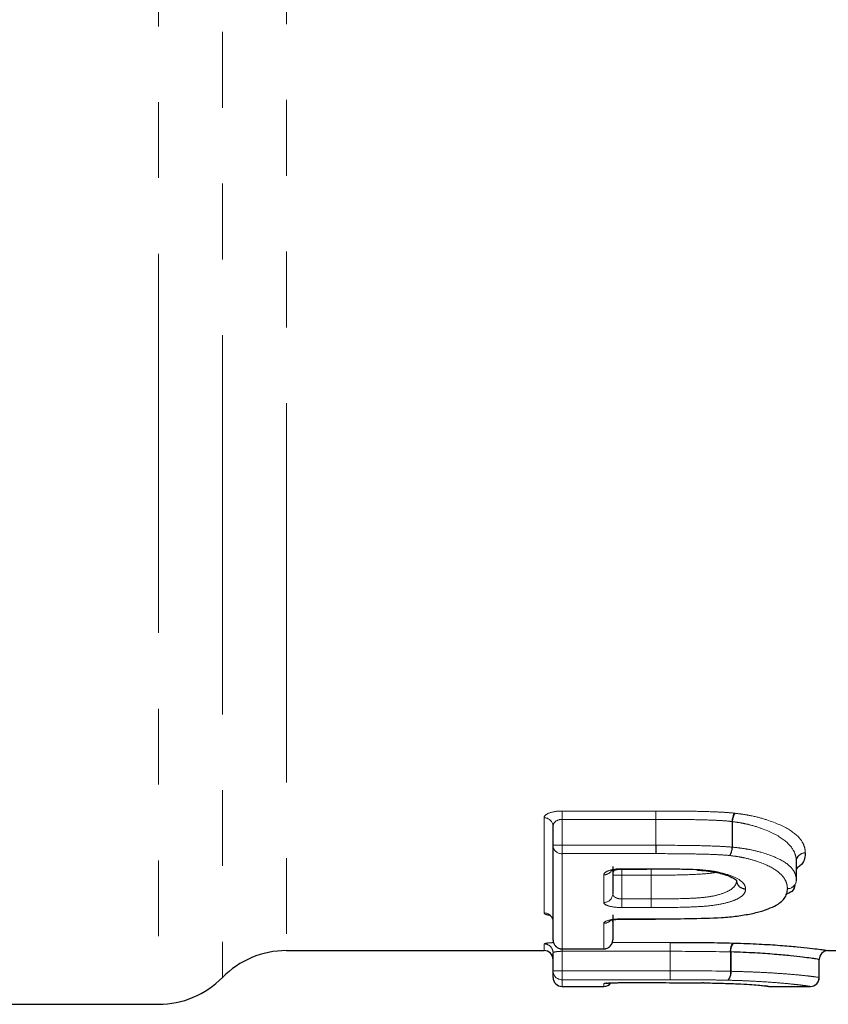
# Model space of a CAD drawing. Units: millimetres. Extents: x 87 to 316, y 23 to 291.
# Drawn here: x 152 to 165, y 23 to 40 of the extents above; entities that cross this region are included whole.
import ezdxf

# ---------------------------------------------------------------- set-up
doc = ezdxf.new("R2010")
doc.units = ezdxf.units.MM
doc.linetypes.add('PHANTOM', pattern=[12.7, 6.35, -1.27, 1.27, -1.27, 1.27, -1.27])

msp = doc.modelspace()

# ---------------------------------------------------------------- linework, layer by layer
at = {"color": 8, "linetype": 'PHANTOM', "lineweight": 18}
for p, q in [((154.269, 48.422), (154.269, 23.151)), ((155.34, 47.058), (155.34, 23.601)), ((156.411, 45.919), (156.411, 24.051)), ((161.029, 26.389), (162.603, 26.389)), ((161.029, 26.249), (161.029, 26.389)), ((162.603, 26.249), (162.603, 26.389)), ((160.729, 24.682), (160.729, 26.276)), ((162.603, 26.249), (161.029, 26.249)), ((161.029, 26.249), (161.029, 25.815)), ((162.603, 26.249), (162.603, 25.815)), ((162.603, 25.815), (162.603, 26.249)), ((163.878, 25.784), (163.878, 26.213)), ((163.884, 26.211), (163.884, 25.784)), ((160.879, 25.815), (161.029, 25.815)), ((161.029, 25.675), (161.029, 25.815)), ((161.029, 25.815), (162.603, 25.815)), ((162.603, 25.675), (162.603, 25.815)), ((162.603, 25.815), (162.603, 25.815)), ((163.878, 25.784), (163.884, 25.784)), ((162.603, 25.675), (161.029, 25.675)), ((161.029, 25.675), (161.029, 24.081)), ((162.029, 25.423), (162.446, 25.423)), ((162.029, 25.414), (162.029, 25.423)), ((162.029, 25.314), (162.029, 25.415)), ((162.523, 25.314), (162.523, 25.423)), ((164.955, 25.546), (164.955, 25.545)), ((164.955, 25.23), (164.955, 25.546)), ((161.729, 24.858), (161.729, 25.32)), ((161.879, 25.314), (162.029, 25.314)), ((162.029, 25.314), (162.029, 24.917)), ((162.523, 25.314), (162.029, 25.314)), ((162.523, 25.314), (162.523, 24.917)), ((162.523, 25.314), (162.523, 25.314)), ((162.523, 24.917), (162.523, 25.314)), ((162.029, 24.772), (162.029, 24.917)), ((162.029, 24.917), (162.523, 24.917)), ((162.523, 24.772), (162.523, 24.917)), ((162.523, 24.772), (162.029, 24.772)), ((162.029, 24.583), (162.596, 24.583)), ((162.029, 24.578), (162.029, 24.583)), ((161.729, 24.081), (161.729, 24.507)), ((160.729, 24.051), (160.729, 24.163)), ((161.029, 24.081), (161.729, 24.081)), ((161.029, 24.079), (161.029, 24.081)), ((161.029, 24.039), (161.029, 24.079)), ((161.729, 24.081), (161.729, 24.079)), ((161.873, 24.188), (162.843, 24.188)), ((162.843, 24.039), (162.843, 24.188)), ((162.843, 24.039), (161.029, 24.039)), ((161.029, 24.039), (161.029, 23.713)), ((162.843, 24.039), (162.843, 24.039)), ((162.843, 24.039), (162.843, 23.713)), ((162.843, 23.713), (162.843, 24.039)), ((163.851, 23.704), (163.851, 24.029)), ((163.861, 24.028), (163.861, 23.704)), ((165.34, 23.601), (165.34, 23.901)), ((160.879, 23.713), (161.029, 23.713)), ((161.029, 23.713), (162.843, 23.713)), ((161.029, 23.563), (161.029, 23.713)), ((162.843, 23.563), (162.843, 23.713)), ((163.851, 23.704), (163.861, 23.704)), ((162.843, 23.563), (161.029, 23.563)), ((161.029, 23.563), (161.029, 23.451)), ((161.729, 23.451), (161.729, 23.498)), ((162.029, 23.514), (162.4, 23.514))]:
    msp.add_line(p, q, dxfattribs=at)
at = {"color": 7, "linetype": 'Continuous', "lineweight": 25}
for p, q in [((160.879, 25.815), (160.879, 26.135)), ((160.879, 24.229), (160.879, 25.815)), ((161.879, 25.462), (161.879, 25.002)), ((162.029, 25.414), (162.446, 25.414)), ((162.446, 25.423), (162.446, 25.414)), ((162.446, 25.414), (162.449, 25.414)), ((164.956, 25.23), (164.956, 25.545)), ((161.879, 24.652), (161.879, 24.229)), ((162.029, 24.578), (162.596, 24.578)), ((162.596, 24.578), (162.596, 24.583)), ((161.879, 24.534), (161.885, 24.567)), ((161.029, 24.079), (161.729, 24.079)), ((156.411, 24.051), (160.729, 24.051)), ((160.879, 23.713), (160.879, 24.014)), ((165.488, 24.051), (166.036, 24.051)), ((165.34, 23.601), (165.34, 23.901)), ((160.879, 23.601), (160.879, 23.713)), ((161.029, 23.451), (161.729, 23.451)), ((162.029, 23.514), (162.4, 23.514)), ((162.029, 23.514), (162.029, 23.514)), ((162.4, 23.514), (162.4, 23.514)), ((164.489, 23.451), (165.186, 23.451)), ((142.59, 23.151), (154.269, 23.151))]:
    msp.add_line(p, q, dxfattribs=at)
at = {"color": 7, "linetype": 'Continuous', "lineweight": 25, "flags": 128}
for points in [[(162.449, 25.414), (162.449, 25.415), (162.449, 25.423)], [(163.306, 25.4), (163.309, 25.4), (163.315, 25.408)], [(163.323, 25.398), (163.327, 25.399), (163.336, 25.406)], [(163.712, 24.6), (163.711, 24.6), (163.704, 24.605)], [(164.444, 23.459), (164.461, 23.454), (164.49, 23.451)]]:
    msp.add_lwpolyline(points, dxfattribs=at)
at = {"color": 8, "linetype": 'PHANTOM', "lineweight": 18, "flags": 128}
for points in [[(161.882, 24.567), (161.881, 24.563), (161.879, 24.534)], [(161.729, 23.498), (161.758, 23.501), (161.782, 23.508)]]:
    msp.add_lwpolyline(points, dxfattribs=at)
at = {"color": 8, "linetype": 'PHANTOM', "lineweight": 18}
for centre, radius, start, end in [((226.916, 26.242), 64.313, 179.86846, 179.99319), ((160.733, 26.131), 0.145, 1.935, 91.8143), ((164.186, 26.202), 0.309, 150.7148, 177.9767), ((164.158, 26.199), 0.274, 146.253, 177.4552), ((161.024, 25.82), 0.146, 181.9007, 271.7823), ((99.326, 25.821), 63.278, 359.86746, 359.99482), ((163.574, 25.793), 0.304, 330.511, 358.3137), ((163.614, 25.794), 0.27, 326.0272, 357.831), ((165.101, 25.541), 0.146, 88.3012, 178.9767), ((165.103, 25.542), 0.147, 88.968, 178.3009), ((162.019, 25.314), 0.141, 139.263, 179.8211), ((126.952, 25.331), 35.571, 359.9726, 0.1468), ((161.73, 25.472), 0.152, 269.5215, 322.4013), ((164.1, 25.23), 0.145, 180.5161, 272.1177), ((164.104, 25.227), 0.148, 182.0343, 270.6038), ((164.808, 25.235), 0.147, 268.9914, 358.328), ((164.81, 25.233), 0.146, 268.3827, 355.4498), ((161.732, 25.005), 0.147, 268.8731, 358.8247), ((206.04, 24.91), 43.517, 179.9912, 180.1813), ((160.73, 24.533), 0.149, 0.5235, 90.515), ((161.729, 24.659), 0.152, 269.8052, 316.9575), ((160.729, 24.013), 0.15, 0.0911, 90.0917), ((161.027, 24.23), 0.149, 180.5142, 270.5057), ((161.73, 24.23), 0.149, 269.4944, 359.4859), ((98.173, 24.068), 64.67, 359.97399, 0.10637), ((164.043, 24.055), 0.194, 140.636, 187.7261), ((164.03, 24.052), 0.171, 133.1949, 188.2046), ((161.028, 23.713), 0.15, 180.0918, 270.0884), ((226.296, 23.682), 63.453, 179.97282, 180.10783), ((163.661, 23.677), 0.192, 320.2614, 8.1221), ((163.693, 23.679), 0.169, 312.7954, 8.6297)]:
    msp.add_arc(centre, radius, start, end, dxfattribs=at)
at = {"color": 7, "linetype": 'Continuous', "lineweight": 25}
for centre, radius, start, end in [((164.806, 25.23), 0.15, 356.6796, 360), ((161.029, 24.229), 0.15, 180, 270), ((161.729, 24.229), 0.15, 270, 0), ((156.411, 22.551), 1.5, 90, 135.573), ((160.729, 23.901), 0.15, 0, 90), ((165.49, 23.901), 0.15, 89.9993, 180.0009), ((154.269, 24.651), 1.5, 270, 315.573), ((161.029, 23.601), 0.15, 180, 270), ((165.19, 23.601), 0.15, 269.9993, 0.0008), ((165.19, 23.601), 0.15, 299.8702, 360), ((161.729, 23.601), 0.15, 270, 322.0468)]:
    msp.add_arc(centre, radius, start, end, dxfattribs=at)
at = {"color": 8, "linetype": 'PHANTOM', "lineweight": 18}
for points, knots in [([(161.029, 26.389), (160.947, 26.389), (160.868, 26.376), (160.759, 26.333), (160.729, 26.305), (160.729, 26.276)], [0, 0, 0, 0, 0.5, 0.5, 1, 1, 1, 1]), ([(162.604, 26.389), (162.824, 26.389), (163.044, 26.388), (163.374, 26.382), (163.484, 26.379), (163.648, 26.372), (163.702, 26.37), (163.811, 26.363), (163.864, 26.358), (163.917, 26.353)], [0, 0, 0, 0, 0.5, 0.5, 0.75, 0.75, 0.875, 0.875, 1, 1, 1, 1]), ([(160.879, 26.135), (160.879, 26.162), (160.891, 26.189), (160.943, 26.233), (160.984, 26.249), (161.029, 26.249)], [0, 0, 0, 0, 0.5, 0.5, 1, 1, 1, 1]), ([(163.878, 26.213), (163.826, 26.218), (163.775, 26.224), (163.669, 26.23), (163.616, 26.233), (163.457, 26.239), (163.351, 26.242), (163.031, 26.248), (162.817, 26.249), (162.603, 26.249)], [0, 0, 0, 0, 0.125, 0.125, 0.25, 0.25, 0.5, 0.5, 1, 1, 1, 1]), ([(163.93, 26.351), (163.98, 26.345), (164.029, 26.339), (164.124, 26.324), (164.171, 26.315), (164.306, 26.287), (164.388, 26.265), (164.614, 26.191), (164.743, 26.133), (164.938, 26.011), (165.006, 25.946), (165.068, 25.849), (165.082, 25.816), (165.101, 25.753), (165.104, 25.721), (165.105, 25.689)], [0, 0, 0, 0, 0.0625, 0.0625, 0.125, 0.125, 0.25, 0.25, 0.5, 0.5, 0.75, 0.75, 0.875, 0.875, 1, 1, 1, 1]), ([(164.955, 25.546), (164.954, 25.576), (164.952, 25.607), (164.935, 25.67), (164.922, 25.701), (164.868, 25.797), (164.807, 25.862), (164.632, 25.987), (164.514, 26.045), (164.307, 26.12), (164.232, 26.144), (164.107, 26.174), (164.065, 26.183), (163.976, 26.199), (163.93, 26.205), (163.884, 26.211)], [0, 0, 0, 0, 0.125, 0.125, 0.25, 0.25, 0.5, 0.5, 0.75, 0.75, 0.875, 0.875, 0.9375, 0.9375, 1, 1, 1, 1]), ([(162.603, 25.815), (162.817, 25.815), (163.031, 25.814), (163.351, 25.809), (163.457, 25.806), (163.616, 25.8), (163.669, 25.798), (163.774, 25.792), (163.826, 25.789), (163.878, 25.784)], [0, 0, 0, 0, 0.5, 0.5, 0.75, 0.75, 0.875, 0.875, 1, 1, 1, 1]), ([(163.884, 25.784), (163.93, 25.779), (163.975, 25.774), (164.063, 25.762), (164.105, 25.755), (164.228, 25.733), (164.305, 25.715), (164.513, 25.654), (164.63, 25.605), (164.808, 25.506), (164.868, 25.45), (164.923, 25.368), (164.935, 25.341), (164.952, 25.286), (164.954, 25.259), (164.955, 25.23)], [0, 0, 0, 0, 0.0625, 0.0625, 0.125, 0.125, 0.25, 0.25, 0.5, 0.5, 0.75, 0.75, 0.875, 0.875, 1, 1, 1, 1]), ([(163.838, 25.643), (163.789, 25.648), (163.738, 25.652), (163.636, 25.658), (163.585, 25.66), (163.431, 25.666), (163.327, 25.668), (163.017, 25.673), (162.81, 25.675), (162.603, 25.675)], [0, 0, 0, 0, 0.125, 0.125, 0.25, 0.25, 0.5, 0.5, 1, 1, 1, 1]), ([(164.806, 25.087), (164.804, 25.114), (164.802, 25.14), (164.788, 25.194), (164.777, 25.221), (164.729, 25.302), (164.676, 25.357), (164.518, 25.459), (164.412, 25.508), (164.224, 25.57), (164.154, 25.589), (164.041, 25.613), (164.003, 25.621), (163.922, 25.633), (163.88, 25.638), (163.838, 25.643)], [0, 0, 0, 0, 0.125, 0.125, 0.25, 0.25, 0.5, 0.5, 0.75, 0.75, 0.875, 0.875, 0.9375, 0.9375, 1, 1, 1, 1]), ([(162.029, 25.423), (161.947, 25.423), (161.868, 25.41), (161.759, 25.372), (161.729, 25.346), (161.729, 25.32)], [0, 0, 0, 0, 0.5, 0.5, 1, 1, 1, 1]), ([(163.336, 25.406), (163.392, 25.401), (163.449, 25.396), (163.556, 25.382), (163.607, 25.373), (163.75, 25.342), (163.835, 25.316), (163.973, 25.257), (164.025, 25.224), (164.074, 25.172), (164.086, 25.155), (164.1, 25.12), (164.103, 25.103), (164.105, 25.085)], [0, 0, 0, 0, 0.125, 0.125, 0.25, 0.25, 0.5, 0.5, 0.75, 0.75, 0.875, 0.875, 1, 1, 1, 1]), ([(163.6, 25.359), (163.593, 25.358), (163.523, 25.344), (163.323, 25.329), (162.967, 25.315), (162.69, 25.315), (162.523, 25.314)], [0, 0, 0, 0, 0.022046, 0.253394, 0.548534, 1, 1, 1, 1]), ([(162.523, 24.917), (162.687, 24.917), (162.852, 24.917), (163.097, 24.923), (163.178, 24.926), (163.34, 24.935), (163.42, 24.941), (163.567, 24.965), (163.634, 24.98), (163.752, 25.018), (163.802, 25.039), (163.881, 25.087), (163.909, 25.114), (163.946, 25.167), (163.953, 25.196), (163.955, 25.221)], [0, 0, 0, 0, 0.25, 0.25, 0.375, 0.375, 0.5, 0.5, 0.625, 0.625, 0.75, 0.75, 0.875, 0.875, 1, 1, 1, 1]), ([(164.105, 25.078), (164.102, 25.051), (164.095, 25.023), (164.053, 24.971), (164.021, 24.946), (163.935, 24.9), (163.881, 24.879), (163.753, 24.843), (163.681, 24.828), (163.52, 24.802), (163.434, 24.794), (163.254, 24.784), (163.163, 24.78), (162.89, 24.773), (162.707, 24.772), (162.523, 24.772)], [0, 0, 0, 0, 0.125, 0.125, 0.25, 0.25, 0.375, 0.375, 0.5, 0.5, 0.625, 0.625, 0.75, 0.75, 1, 1, 1, 1]), ([(164.105, 25.078), (164.105, 25.078), (164.105, 25.079), (164.105, 25.079), (164.106, 25.081), (164.105, 25.083), (164.105, 25.085)], [0, 0, 0, 0, 0.00000216223, 0.00000216223, 0.00000216223, 0.00002390151, 0.00002390151, 0.00002390151, 0.00002390151]), ([(162.029, 24.917), (162.012, 24.917), (161.996, 24.918), (161.98, 24.921), (161.965, 24.924), (161.95, 24.928), (161.938, 24.934), (161.924, 24.94), (161.913, 24.946), (161.904, 24.954), (161.895, 24.962), (161.888, 24.971), (161.884, 24.98), (161.88, 24.987), (161.879, 24.995), (161.879, 25.002)], [0, 0, 0, 0, 0.0000491265, 0.0000491265, 0.0000491265, 0.0000992591, 0.0000992591, 0.0000992591, 0.0001518055, 0.0001518055, 0.0001518055, 0.000207807, 0.000207807, 0.000207807, 0.0002520053, 0.0002520053, 0.0002520053, 0.0002520053]), ([(161.729, 24.858), (161.729, 24.835), (161.76, 24.813), (161.869, 24.782), (161.948, 24.772), (162.029, 24.772)], [0, 0, 0, 0, 0.5, 0.5, 1, 1, 1, 1]), ([(160.729, 24.682), (160.73, 24.677), (160.735, 24.666), (160.763, 24.653), (160.799, 24.646), (160.812, 24.644)], [0, 0, 0, 0, 0.319754, 0.768854, 1, 1, 1, 1]), ([(162.029, 24.583), (161.948, 24.583), (161.869, 24.574), (161.76, 24.546), (161.729, 24.526), (161.729, 24.507)], [0, 0, 0, 0, 0.5, 0.5, 1, 1, 1, 1]), ([(160.888, 24.185), (160.882, 24.185), (160.845, 24.183), (160.791, 24.179), (160.738, 24.171), (160.732, 24.166), (160.729, 24.163)], [0, 0, 0, 0, 0.0587847, 0.3726584, 0.6864736, 1, 1, 1, 1]), ([(160.879, 24.014), (160.879, 24.016), (160.882, 24.019), (160.887, 24.022), (160.893, 24.024), (160.901, 24.027), (160.912, 24.029), (160.922, 24.031), (160.935, 24.033), (160.95, 24.035), (160.964, 24.036), (160.98, 24.038), (160.996, 24.038), (161.007, 24.039), (161.018, 24.039), (161.029, 24.039)], [0, 0, 0, 0, 0.0000511524, 0.0000511524, 0.0000511524, 0.0001022334, 0.0001022334, 0.0001022334, 0.000153101, 0.000153101, 0.000153101, 0.0002036417, 0.0002036417, 0.0002036417, 0.0002359868, 0.0002359868, 0.0002359868, 0.0002359868]), ([(163.861, 23.704), (163.93, 23.702), (163.999, 23.7), (164.132, 23.696), (164.195, 23.694), (164.379, 23.686), (164.492, 23.68), (164.691, 23.667), (164.78, 23.661), (164.935, 23.648), (165, 23.642), (165.112, 23.63), (165.16, 23.625), (165.234, 23.616), (165.261, 23.612), (165.326, 23.603), (165.339, 23.601), (165.34, 23.601)], [0, 0, 0, 0, 0.0625, 0.0625, 0.125, 0.125, 0.25, 0.25, 0.375, 0.375, 0.5, 0.5, 0.625, 0.625, 0.75, 0.75, 1, 1, 1, 1]), ([(162.029, 23.514), (161.949, 23.514), (161.871, 23.512), (161.761, 23.506), (161.729, 23.502), (161.729, 23.498)], [0, 0, 0, 0, 0.5, 0.5, 1, 1, 1, 1]), ([(163.808, 23.555), (163.73, 23.556), (163.652, 23.558), (163.491, 23.56), (163.411, 23.561), (163.168, 23.563), (163.005, 23.563), (162.843, 23.563)], [0, 0, 0, 0, 0.25, 0.25, 0.5, 0.5, 1, 1, 1, 1]), ([(165.19, 23.451), (165.189, 23.451), (165.177, 23.453), (165.118, 23.462), (165.093, 23.465), (165.026, 23.474), (164.982, 23.479), (164.879, 23.49), (164.819, 23.497), (164.676, 23.509), (164.592, 23.516), (164.406, 23.529), (164.3, 23.536), (164.126, 23.544), (164.066, 23.547), (163.94, 23.551), (163.874, 23.553), (163.808, 23.555)], [0, 0, 0, 0, 0.25, 0.25, 0.375, 0.375, 0.5, 0.5, 0.625, 0.625, 0.75, 0.75, 0.875, 0.875, 0.9375, 0.9375, 1, 1, 1, 1])]:
    msp.add_open_spline(points, degree=3, knots=knots, dxfattribs=at)
for points in [[(162.604, 26.389), (162.604, 26.389), (162.603, 26.389), (162.603, 26.389)], [(162.603, 26.249), (162.603, 26.249), (162.603, 26.249), (162.603, 26.249)], [(163.93, 26.351), (163.926, 26.352), (163.921, 26.352), (163.917, 26.353)], [(163.878, 26.213), (163.88, 26.212), (163.882, 26.212), (163.884, 26.211)], [(165.105, 25.686), (165.106, 25.687), (165.106, 25.688), (165.105, 25.689)], [(162.449, 25.423), (162.448, 25.423), (162.447, 25.423), (162.446, 25.423)], [(163.336, 25.406), (163.329, 25.407), (163.322, 25.407), (163.315, 25.408)], [(162.523, 24.917), (162.523, 24.917), (162.523, 24.917), (162.523, 24.917)], [(162.523, 24.772), (162.523, 24.772), (162.523, 24.772), (162.523, 24.772)], [(163.913, 24.177), (163.906, 24.178), (163.9, 24.178), (163.893, 24.178)], [(163.851, 24.029), (163.525, 24.037), (163.182, 24.039), (162.843, 24.039)], [(163.851, 24.029), (163.854, 24.028), (163.857, 24.028), (163.861, 24.028)], [(162.843, 23.713), (163.182, 23.713), (163.525, 23.712), (163.851, 23.704)], [(162.843, 23.713), (162.843, 23.713), (162.843, 23.713), (162.843, 23.713)], [(162.843, 23.563), (162.843, 23.563), (162.843, 23.563), (162.843, 23.563)]]:
    msp.add_open_spline(points, degree=3, dxfattribs=at)
at = {"color": 7, "linetype": 'Continuous', "lineweight": 25}
for points, knots in [([(165.105, 25.686), (165.105, 25.681), (165.101, 25.607), (165.081, 25.514), (164.977, 25.439), (164.956, 25.423)], [0, 0, 0, 0, 0.051409, 0.806006, 1, 1, 1, 1]), ([(161.845, 25.384), (161.845, 25.383), (161.843, 25.382), (161.851, 25.387), (161.871, 25.394), (161.912, 25.405), (161.967, 25.413), (162.01, 25.414), (162.029, 25.414)], [0, 0, 0, 0, 0.010253, 0.153591, 0.332326, 0.53996, 0.792505, 1, 1, 1, 1]), ([(162.449, 25.423), (162.515, 25.422), (162.582, 25.422), (162.648, 25.422), (162.725, 25.422), (162.803, 25.421), (162.88, 25.42), (162.963, 25.419), (163.047, 25.418), (163.13, 25.415), (163.192, 25.414), (163.254, 25.411), (163.315, 25.408)], [0, 0, 0, 0, 0.0001987527, 0.0001987527, 0.0001987527, 0.0004312109, 0.0004312109, 0.0004312109, 0.0006811386, 0.0006811386, 0.0006811386, 0.000868011, 0.000868011, 0.000868011, 0.000868011]), ([(163.298, 25.4), (163.305, 25.4), (163.314, 25.399), (163.322, 25.398), (163.323, 25.398)], [0, 0, 0, 0, 0.872511, 1, 1, 1, 1]), ([(163.323, 25.399), (163.338, 25.397), (163.458, 25.388), (163.66, 25.356), (163.849, 25.297), (163.953, 25.228), (163.951, 25.235), (163.956, 25.201), (163.958, 25.187)], [0, 0, 0, 0, 0.036497, 0.282666, 0.504523, 0.676352, 0.875206, 1, 1, 1, 1]), ([(163.704, 24.605), (163.748, 24.608), (163.793, 24.611), (163.88, 24.62), (163.922, 24.625), (164.045, 24.641), (164.124, 24.654), (164.27, 24.684), (164.337, 24.701), (164.456, 24.738), (164.509, 24.759), (164.601, 24.803), (164.642, 24.825), (164.709, 24.873), (164.734, 24.899), (164.772, 24.951), (164.786, 24.977), (164.802, 25.031), (164.804, 25.059), (164.806, 25.087)], [0, 0, 0, 0, 0.0625, 0.0625, 0.125, 0.125, 0.25, 0.25, 0.375, 0.375, 0.5, 0.5, 0.625, 0.625, 0.75, 0.75, 0.875, 0.875, 1, 1, 1, 1]), ([(164.928, 25.152), (164.924, 25.114), (164.917, 25.053), (164.814, 25.006), (164.775, 24.989)], [0, 0, 0, 0, 0.626545, 1, 1, 1, 1]), ([(160.813, 24.649), (160.813, 24.649), (160.811, 24.65), (160.817, 24.648), (160.832, 24.638), (160.856, 24.613), (160.876, 24.576), (160.876, 24.546), (160.876, 24.534)], [0, 0, 0, 0, 0.001665, 0.155808, 0.311437, 0.526349, 0.803286, 1, 1, 1, 1]), ([(161.829, 24.553), (161.829, 24.553), (161.828, 24.552), (161.839, 24.557), (161.867, 24.564), (161.916, 24.573), (161.974, 24.578), (162.014, 24.578), (162.029, 24.578)], [0, 0, 0, 0, 0.057832, 0.189005, 0.369388, 0.585614, 0.849099, 1, 1, 1, 1]), ([(162.596, 24.583), (162.782, 24.583), (162.967, 24.584), (163.337, 24.59), (163.522, 24.595), (163.704, 24.605)], [0, 0, 0, 0, 0.5, 0.5, 1, 1, 1, 1]), ([(163.913, 24.177), (163.986, 24.175), (164.058, 24.173), (164.198, 24.167), (164.266, 24.164), (164.458, 24.154), (164.576, 24.147), (164.788, 24.131), (164.884, 24.123), (165.051, 24.107), (165.121, 24.1), (165.242, 24.086), (165.292, 24.08), (165.374, 24.069), (165.404, 24.065), (165.474, 24.054), (165.489, 24.051), (165.49, 24.051)], [0, 0, 0, 0, 0.0625, 0.0625, 0.125, 0.125, 0.25, 0.25, 0.375, 0.375, 0.5, 0.5, 0.625, 0.625, 0.75, 0.75, 1, 1, 1, 1]), ([(165.34, 23.901), (165.339, 23.901), (165.326, 23.904), (165.261, 23.914), (165.234, 23.918), (165.159, 23.929), (165.112, 23.935), (165, 23.948), (164.935, 23.956), (164.78, 23.972), (164.69, 23.98), (164.491, 23.996), (164.379, 24.004), (164.197, 24.014), (164.133, 24.018), (163.999, 24.023), (163.93, 24.026), (163.861, 24.028)], [0, 0, 0, 0, 0.25, 0.25, 0.375, 0.375, 0.5, 0.5, 0.625, 0.625, 0.75, 0.75, 0.875, 0.875, 0.9375, 0.9375, 1, 1, 1, 1]), ([(161.782, 23.508), (161.781, 23.508), (161.777, 23.506), (161.771, 23.505), (161.767, 23.504), (161.768, 23.504), (161.779, 23.506), (161.809, 23.508), (161.868, 23.511), (161.947, 23.514), (162.004, 23.514), (162.029, 23.514)], [0, 0, 0, 0, 0.006877, 0.047048, 0.089719, 0.1484, 0.240079, 0.381407, 0.586767, 0.825671, 1, 1, 1, 1]), ([(162.402, 23.514), (162.565, 23.514), (162.729, 23.514), (163.056, 23.513), (163.22, 23.513), (163.38, 23.511)], [0, 0, 0, 0, 0.5, 0.5, 1, 1, 1, 1]), ([(163.397, 23.511), (163.502, 23.509), (163.604, 23.507), (163.796, 23.502), (163.886, 23.498), (164.044, 23.491), (164.114, 23.487), (164.228, 23.48), (164.275, 23.476), (164.353, 23.469), (164.385, 23.466), (164.431, 23.46), (164.448, 23.458), (164.483, 23.453), (164.488, 23.451), (164.49, 23.451)], [0, 0, 0, 0, 0.125, 0.125, 0.25, 0.25, 0.375, 0.375, 0.5, 0.5, 0.625, 0.625, 0.75, 0.75, 1, 1, 1, 1]), ([(164.483, 23.451), (164.483, 23.451), (164.481, 23.452), (164.474, 23.452), (164.461, 23.453), (164.45, 23.457), (164.444, 23.459)], [0, 0, 0, 0, 0.0793134, 0.1906052, 0.5282102, 1, 1, 1, 1])]:
    msp.add_open_spline(points, degree=3, knots=knots, dxfattribs=at)
for points in [[(162.843, 24.188), (163.196, 24.188), (163.554, 24.186), (163.893, 24.178)], [(162.402, 23.514), (162.401, 23.514), (162.4, 23.514), (162.4, 23.514)], [(163.397, 23.511), (163.391, 23.511), (163.386, 23.511), (163.38, 23.511)]]:
    msp.add_open_spline(points, degree=3, dxfattribs=at)

doc.saveas('drawing.dxf')
